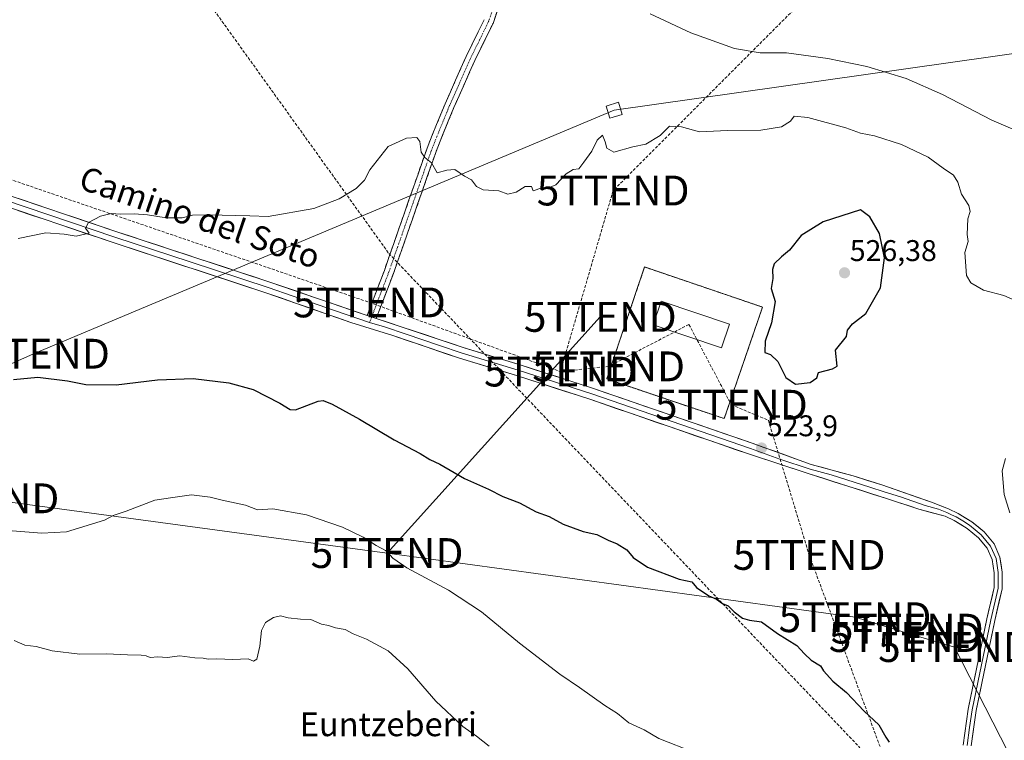
# Model space of a CAD drawing. Units: metres. Extents: x 617471 to 620930, y 4741001 to 4743373.
# Drawn here: x 619425 to 619755, y 4741938 to 4742180 of the extents above; entities that cross this region are included whole.
import ezdxf
from ezdxf.enums import TextEntityAlignment as Align

# ---------------------------------------------------------------- set-up
doc = ezdxf.new("R2010")
doc.units = ezdxf.units.M
doc.header["$MEASUREMENT"] = 0
for name, pattern in [('TRAZO_Y_PUNTO', [1, 0.5, -0.25, 0, -0.25]), ('TRAZOS', [0.75, 0.5, -0.25]), ('TRAZOSX2', [1.5, 1, -0.5])]:
    doc.linetypes.add(name, pattern=pattern)
doc.layers.get('0').update_dxf_attribs({"lineweight": 5})
for name, color, linetype, lineweight in [('Camino', 19, 'TRAZOSX2', 0), ('Camino Cxs', 19, 'Continuous', 0), ('Camino eje', 19, 'TRAZO_Y_PUNTO', 0), ('Carátula', 7, 'Continuous', 5), ('Conducción de agua lineal', 5, 'TRAZOSX2', 0), ('Conducción de hidrocarburos lineal', 6, 'TRAZOSX2', 0), ('Curva de nivel maestra', 36, 'Continuous', 30), ('Curva de nivel normal', 36, 'Continuous', 0), ('Edificación', 1, 'Continuous', 13), ('Edificación Cxs', 1, 'Continuous', 13), ('Instalación de hidrocarburos', 135, 'TRAZOSX2', 0), ('Instalación de hidrocarburos Cxs', 135, 'Continuous', 0), ('Layer 0', 7, 'Continuous', 0), ('Punto de cota en terreno', 7, 'Continuous', 0), ('Rótulo de punto de cota en terreno', 19, 'Continuous', 0), ('Tendido', 6, 'Continuous', 0), ('Texto cartográfico', 19, 'Continuous', 0), ('Torre de tendido Cxs', 19, 'Continuous', 0), ('Torre de tendido puntual', 7, 'Continuous', 0), ('Valla', 19, 'TRAZOS', 0)]:
    doc.layers.add(name, color=color, linetype=linetype, lineweight=lineweight)
doc.styles.add('Arial', font='txt', dxfattribs={"height": 0.2})

# ---------------------------------------------------------------- blocks, each defined once
blk = doc.blocks.new('5PATER')
at = {"layer": 'Carátula', "linetype": 'Continuous', "lineweight": 5}
h = blk.add_hatch(color=250, dxfattribs=at)
edge = h.paths.add_edge_path()
edge.add_ellipse((0, 0.01), major_axis=(-1.33, -1.34), ratio=0.999422, start_angle=0, end_angle=360)
blk = doc.blocks.new('5TTEND')
blk.add_text('5TTEND', height=10).set_placement((0, 0), align=Align.MIDDLE_CENTER)

msp = doc.modelspace()

# ---------------------------------------------------------------- linework, layer by layer
at = {"layer": 'Camino', "color": 19, "linetype": 'TRAZOSX2', "lineweight": 0}
for points in [[(619544.11, 4742079.72), (619549.84, 4742094.73), (619564.47, 4742136.53), (619570.14, 4742150.41), (619577.13, 4742166.15), (619583.24, 4742178.6), (619584.82, 4742183.24)], [(619580.26, 4742179.83), (619574.22, 4742167.51), (619567.18, 4742151.67), (619561.46, 4742137.67), (619546.82, 4742095.83), (619541.04, 4742080.68)]]:
    msp.add_lwpolyline(points, dxfattribs=at)
at = {"layer": 'Camino Cxs', "color": 19, "linetype": 'Continuous', "lineweight": 0}
msp.add_lwpolyline([(619541.04, 4742080.68), (619544.11, 4742079.72)], dxfattribs=at)
msp.add_polyline3d([(619584.82, 4742183.24, 517.97), (619583.24, 4742178.6, 518.15), (619581.2, 4742174.45, 518.24), (619579.17, 4742170.3, 518.44), (619577.13, 4742166.15, 518.64), (619575.38, 4742162.22, 518.73), (619573.64, 4742158.28, 518.91), (619571.89, 4742154.35, 519.06), (619570.14, 4742150.41, 519.11), (619568.25, 4742145.78, 519.3), (619566.36, 4742141.16, 519.5), (619564.47, 4742136.53, 519.65), (619562.84, 4742131.89, 519.93), (619561.22, 4742127.24, 520.17), (619559.59, 4742122.6, 520.32), (619557.97, 4742117.95, 520.68), (619556.34, 4742113.31, 520.85), (619554.72, 4742108.66, 520.9), (619553.09, 4742104.02, 521.2), (619551.47, 4742099.37, 521.3), (619549.84, 4742094.73, 521.33), (619548.41, 4742090.98, 521.56), (619546.98, 4742087.23, 521.85), (619545.54, 4742083.47, 522.05), (619544.11, 4742079.72, 522.32), (619544.11, 4742079.72, 522.32), (619541.04, 4742080.68, 522.35), (619542.49, 4742084.47, 522.09), (619543.93, 4742088.26, 521.75), (619545.38, 4742092.04, 521.47), (619546.82, 4742095.83, 521.2), (619548.45, 4742100.48, 521.14), (619550.07, 4742105.13, 521.14), (619551.7, 4742109.78, 520.89), (619553.33, 4742114.43, 520.72), (619554.95, 4742119.07, 520.72), (619556.58, 4742123.72, 520.39), (619558.21, 4742128.37, 520.23), (619559.83, 4742133.02, 520.04), (619561.46, 4742137.67, 519.67), (619562.89, 4742141.17, 519.57), (619564.32, 4742144.67, 519.48), (619565.75, 4742148.17, 519.29), (619567.18, 4742151.67, 519.16), (619568.94, 4742155.63, 519.09), (619570.7, 4742159.59, 518.97), (619572.46, 4742163.55, 518.75), (619574.22, 4742167.51, 518.68), (619576.23, 4742171.62, 518.42), (619578.25, 4742175.72, 518.21), (619580.26, 4742179.83, 518.15)], dxfattribs=at)
at = {"layer": 'Camino eje', "color": 19, "linetype": 'TRAZO_Y_PUNTO', "lineweight": 0}
for points in [[(619583.1, 4742183.18), (619581.75, 4742179.22), (619578.7, 4742172.99), (619575.68, 4742166.83), (619572.16, 4742158.91), (619568.66, 4742151.04), (619562.97, 4742137.1), (619548.33, 4742095.28), (619542.58, 4742080.2)], [(619542.58, 4742080.2), (619541.88, 4742078.39)]]:
    msp.add_lwpolyline(points, dxfattribs=at)
at = {"layer": 'Conducción de agua lineal', "color": 5, "linetype": 'TRAZOSX2', "lineweight": 0}
msp.add_polyline3d([(619275.5, 4742830.36, 531.33), (619280.5, 4742815.45, 531.13), (619280.84, 4742814.45, 531.11), (619300.62, 4742755.46, 527.62), (619309.24, 4742625.32, 503.64), (619327.83, 4742550.48, 495.41), (619332.4, 4742532.07, 493.76), (619346.41, 4742475.65, 501.27), (619352.41, 4742374.22, 509.83), (619548.33, 4742101.48, 521.12), (619549.39, 4742100.36, 521.19), (619627.06, 4742018.86, 524.27), (619705.8, 4741936.24, 526.12), (619786.2, 4741825.8, 527.08), (619848.18, 4741740.53, 527.41), (619853.13, 4741733.86, 527.28), (620017.66, 4741619.2, 542.37), (620179.26, 4741506.57, 560.89), (620182.18, 4741504.54, 561.29), (620301.31, 4741421.98, 570.08), (620311.58, 4741343.3, 574.26), (620313.57, 4741341.59, 574.46)], dxfattribs=at)
at = {"layer": 'Conducción de hidrocarburos lineal', "color": 6, "linetype": 'TRAZOSX2', "lineweight": 0}
for points in [[(619881.2, 4742733.92, 535.7), (619787.3, 4742609.17, 519.9), (619965.3, 4742469.21, 521.9), (619949.73, 4742437.86, 520.68), (619885.13, 4742309.91, 512.89), (619828.05, 4742327.43, 511.98), (619623.48, 4742122.57, 520.58), (619605.8, 4742061.91, 522.2)], [(617608.96, 4742418.68, 480.26), (617630.29, 4742409.18, 479.97), (617690.8, 4742416.4, 480.7), (617779.89, 4742380.42, 482.26), (617834.96, 4742327.79, 483), (617942.89, 4742264.12, 485.57), (618121.46, 4742135.82, 491.27), (618152.92, 4742123.03, 492.72), (618159.11, 4742121.44, 492.66), (618165.14, 4742133.82, 491.64), (618229.12, 4742119.53, 491.47), (618287.38, 4742115.41, 490.83), (618337.08, 4742115.36, 491.23), (618338.78, 4742105.8, 490.67), (618612.98, 4742154.64, 490.43), (618618.69, 4742137.15, 489.76), (618721.08, 4742045.6, 486.29), (619203.65, 4742197.03, 507.56), (619378.58, 4742141, 516.44), (619541.83, 4742085.08, 522.05), (619605.8, 4742061.91, 522.2)], [(619648.87, 4742077.7, 523.76), (619621.97, 4742063.65, 522.94)], [(619648.87, 4742077.7, 523.76), (619663.08, 4742050.79, 523.63)], [(619621.97, 4742063.65, 522.94), (619605.8, 4742061.91, 522.2)], [(619663.08, 4742050.79, 523.63), (619675.48, 4742045.58, 524.01), (619689.15, 4742000.47, 523.49), (619763.28, 4741799.81, 529.05), (619865.87, 4741729.36, 528.48), (620184.91, 4741518.54, 561.26), (620493.69, 4741294.03, 561.86), (620533.38, 4741268.47, 558.8), (620738.8, 4741126.87, 559.92), (620838.97, 4741058.01, 558.51)]]:
    msp.add_polyline3d(points, dxfattribs=at)
at = {"layer": 'Curva de nivel maestra', "color": 36, "linetype": 'Continuous', "lineweight": 30}
for points in [[(619684.6, 4742057.68, 525), (619689.43, 4742058.3, 525), (619691.67, 4742059.86, 525), (619692.32, 4742061.64, 525), (619697.02, 4742062.85, 525), (619698.49, 4742063.74, 525), (619698.02, 4742069.03, 525), (619701.68, 4742073.61, 525), (619702.04, 4742075.77, 525), (619703.64, 4742077.86, 525), (619708.17, 4742081.4, 525), (619713.01, 4742089.99, 525), (619714.38, 4742099.97, 525), (619712.72, 4742108.14, 525), (619709.52, 4742113.71, 525), (619706.36, 4742116.09, 525), (619693.85, 4742112.12, 525), (619686.43, 4742107.46, 525), (619682.53, 4742102.61, 525), (619679.91, 4742100.4, 525), (619677.41, 4742098.04, 525), (619676.82, 4742096.07, 525), (619676.97, 4742093.12, 525), (619676.38, 4742089.76, 525), (619677.72, 4742085.44, 525), (619676.51, 4742078.2, 525), (619674.4, 4742072.08, 525), (619674.25, 4742068.32, 525), (619676.18, 4742067.58, 525), (619678.6, 4742065.33, 525), (619681.28, 4742059.92, 525), (619684.6, 4742057.68, 525)], [(619422.59, 4742059.28, 525), (619430.72, 4742060, 525), (619440.65, 4742058.77, 525), (619446.79, 4742057.55, 525), (619456.92, 4742057.5, 525), (619470.82, 4742059.11, 525), (619482.81, 4742059.59, 525), (619494.76, 4742058.14, 525), (619502.92, 4742055.91, 525), (619511.82, 4742051.36, 525), (619515.28, 4742049.15, 525), (619517.09, 4742049.05, 525), (619524.68, 4742051.96, 525), (619526.37, 4742052.24, 525), (619529.39, 4742050.94, 525), (619538.49, 4742045.99, 525), (619550.11, 4742039, 525), (619558.82, 4742034.46, 525), (619562.06, 4742032.45, 525), (619565.36, 4742030.83, 525), (619573.68, 4742026.08, 525), (619581.7, 4742022.46, 525), (619586.48, 4742020.08, 525), (619592.06, 4742017.88, 525), (619597.71, 4742014.96, 525), (619602, 4742013.32, 525), (619606.71, 4742010.72, 525), (619613.39, 4742008.36, 525), (619618.06, 4742007.35, 525), (619621.82, 4742005.38, 525), (619624.86, 4742004.13, 525), (619628.09, 4742002.15, 525), (619630.22, 4741999.61, 525), (619635.01, 4741996.4, 525), (619645.62, 4741992.35, 525), (619649.79, 4741991.45, 525), (619651.35, 4741989.55, 525), (619655.48, 4741986.78, 525), (619658.13, 4741985.61, 525), (619660.08, 4741984.14, 525), (619662, 4741983.39, 525), (619663.99, 4741981.38, 525), (619666.86, 4741979.25, 525), (619669.19, 4741978.58, 525), (619673.21, 4741978, 525), (619678.59, 4741974.19, 525), (619685.04, 4741970.15, 525), (619687.58, 4741967.31, 525), (619689.79, 4741965.18, 525), (619692.91, 4741963.3, 525), (619693.93, 4741961.66, 525), (619697.13, 4741958.2, 525), (619701.62, 4741954.35, 525), (619707.6, 4741948.16, 525), (619712.48, 4741943.55, 525), (619714.78, 4741939.35, 525), (619715.94, 4741937.67, 525)]]:
    msp.add_polyline3d(points, dxfattribs=at)
at = {"layer": 'Curva de nivel normal', "color": 36, "linetype": 'Continuous', "lineweight": 0}
for points in [[(619635.87, 4742181.75, 515), (619649.51, 4742175.45, 515), (619664.09, 4742170.15, 515), (619672.75, 4742168.73, 515), (619681.5, 4742168.73, 515), (619695.39, 4742166.85, 515), (619708.44, 4742164.14, 515), (619721.61, 4742160.12, 515), (619733.81, 4742154.72, 515), (619750.4, 4742146.12, 515), (619762.06, 4742141.15, 515)], [(619424.18, 4742106.54, 520), (619433.41, 4742108.39, 520), (619439.54, 4742107.95, 520), (619443.54, 4742107.24, 520), (619447.96, 4742108.32, 520), (619446.73, 4742110, 520), (619447.66, 4742111.91, 520), (619451.74, 4742114.02, 520), (619455.26, 4742114.86, 520), (619458.46, 4742114.64, 520), (619462.95, 4742114.8, 520), (619467.45, 4742114.42, 520), (619473.76, 4742113.45, 520), (619479.13, 4742113.44, 520), (619482.53, 4742114.27, 520), (619487.74, 4742114.48, 520), (619501.78, 4742114.15, 520), (619507.91, 4742113.83, 520), (619523.19, 4742116.6, 520), (619531.73, 4742119.83, 520), (619537.42, 4742123.25, 520), (619540.14, 4742126.07, 520), (619542.01, 4742129.46, 520), (619548.12, 4742137.28, 520), (619554.23, 4742140.17, 520), (619557.66, 4742140.34, 520), (619558.7, 4742139.05, 520), (619559.17, 4742135.41, 520), (619560.37, 4742133.61, 520), (619562.64, 4742131.88, 520), (619564.54, 4742128.49, 520), (619567.73, 4742129.43, 520), (619570.39, 4742129.65, 520), (619573.73, 4742127.44, 520), (619576.02, 4742126.16, 520), (619577.7, 4742123.9, 520), (619579.96, 4742122.86, 520), (619585.21, 4742122.45, 520), (619588.21, 4742121.34, 520), (619590.99, 4742122.06, 520), (619593.98, 4742123.93, 520), (619596.09, 4742123.91, 520), (619596.68, 4742122.46, 520), (619599.57, 4742123.51, 520), (619601.57, 4742123.36, 520), (619604.27, 4742124.52, 520), (619607.73, 4742128.18, 520), (619610.06, 4742129.58, 520), (619611.93, 4742129.89, 520), (619613.63, 4742132.06, 520), (619616.34, 4742135.79, 520), (619618.14, 4742139.5, 520), (619619.88, 4742141.11, 520), (619620.83, 4742138.93, 520), (619621.36, 4742136.75, 520), (619623.7, 4742135.47, 520), (619630.06, 4742137.23, 520), (619634.45, 4742138.14, 520), (619639.22, 4742141.03, 520), (619642.39, 4742144.16, 520), (619646.35, 4742143.93, 520), (619652.4, 4742142.22, 520), (619661.81, 4742142.66, 520), (619673, 4742142.82, 520), (619679.88, 4742143.92, 520), (619682.93, 4742145.79, 520), (619684.12, 4742147.48, 520), (619688.69, 4742147.1, 520), (619701.39, 4742143.57, 520), (619706.39, 4742141.84, 520), (619711.06, 4742140.87, 520), (619720.04, 4742137.95, 520), (619729, 4742133.78, 520), (619734.08, 4742130.1, 520), (619737.54, 4742127.76, 520), (619739, 4742125.37, 520), (619740.13, 4742121.36, 520), (619742.66, 4742117.51, 520), (619743.1, 4742115.57, 520), (619742.31, 4742113.1, 520), (619742.05, 4742107.79, 520), (619742.42, 4742105.46, 520), (619741.29, 4742101.79, 520), (619741.88, 4742094.12, 520), (619743.26, 4742091.62, 520), (619747.52, 4742089.14, 520), (619754.38, 4742087.45, 520), (619761.98, 4742084.1, 520)], [(619754.91, 4742032.8, 520), (619753.85, 4742028.67, 520), (619754.49, 4742020.66, 520), (619756.38, 4742014.61, 520)], [(619422.08, 4742008.5, 530), (619432.04, 4742007.74, 530), (619440.33, 4742008.17, 530), (619453.01, 4742012.08, 530), (619455.94, 4742013.63, 530), (619460.27, 4742015.09, 530), (619469.9, 4742018.77, 530), (619475.2, 4742019.64, 530), (619482.24, 4742020.56, 530), (619488.42, 4742019.82, 530), (619492.45, 4742018.86, 530), (619500.28, 4742017.19, 530), (619504.31, 4742015.56, 530), (619509.46, 4742015.96, 530), (619520.7, 4742013.87, 530), (619532.8, 4742009.78, 530), (619539.73, 4742006.44, 530), (619544.06, 4742003.65, 530), (619547.19, 4742001.92, 530)], [(619547.19, 4742001.92, 530), (619547.66, 4742001.66, 530), (619548.76, 4742000.38, 530)], [(619548.76, 4742000.38, 530), (619549.64, 4741999.37, 530), (619554.36, 4741996.1, 530), (619568.32, 4741988.62, 530), (619579.39, 4741981.4, 530), (619592.06, 4741970.94, 530), (619605.66, 4741960.51, 530), (619612.17, 4741956.09, 530), (619620.72, 4741950.05, 530), (619624.99, 4741947.31, 530), (619628.68, 4741944.16, 530), (619633.9, 4741941.8, 530), (619638.82, 4741938.98, 530), (619650.78, 4741934.27, 530)], [(619581.98, 4741936.37, 535), (619577.72, 4741939.78, 535), (619573.1, 4741943, 535), (619564.04, 4741951.48, 535), (619554.74, 4741962.31, 535), (619548.1, 4741968.33, 535), (619540.82, 4741972.26, 535), (619536.38, 4741974.03, 535), (619533.7, 4741975.45, 535), (619530.47, 4741976.07, 535), (619528.08, 4741976.83, 535), (619525.73, 4741977.29, 535), (619522.23, 4741978.79, 535), (619518.72, 4741978.96, 535), (619514.55, 4741979.42, 535), (619512.02, 4741980.06, 535), (619509.67, 4741979.54, 535), (619506.95, 4741977.79, 535), (619505.62, 4741975.12, 535), (619505.14, 4741969.94, 535), (619504.07, 4741965.54, 535), (619502.96, 4741964.88, 535), (619501.19, 4741965.62, 535), (619496.07, 4741965.38, 535), (619490.7, 4741965.66, 535), (619487.78, 4741965.52, 535), (619486.16, 4741965.9, 535), (619483.31, 4741965.93, 535), (619478.33, 4741966.61, 535), (619474.1, 4741966.06, 535), (619470.92, 4741966.33, 535), (619468.34, 4741966.08, 535), (619467.06, 4741966.66, 535), (619465.39, 4741966.93, 535), (619460.74, 4741966.98, 535), (619453.72, 4741967.35, 535), (619444.8, 4741967.18, 535), (619435.53, 4741968.32, 535), (619430.15, 4741969.73, 535), (619426.38, 4741970.24, 535), (619422.76, 4741971.76, 535)]]:
    msp.add_polyline3d(points, dxfattribs=at)
at = {"layer": 'Edificación', "color": 1, "linetype": 'Continuous', "lineweight": 13}
msp.add_polyline3d([(619662.41, 4742077.83, 523.72), (619659.73, 4742069.91, 523.71), (619636.94, 4742077.58, 523.72), (619639.6, 4742085.51, 523.71), (619662.41, 4742077.83, 523.72)], dxfattribs=at)
at = {"layer": 'Edificación Cxs', "color": 1, "linetype": 'Continuous', "lineweight": 13}
msp.add_polyline3d([(619662.41, 4742077.83, 523.72), (619659.73, 4742069.91, 523.71), (619636.94, 4742077.58, 523.72), (619639.6, 4742085.51, 523.71), (619662.41, 4742077.83, 523.72)], close=True, dxfattribs=at)
at = {"layer": 'Instalación de hidrocarburos', "color": 135, "linetype": 'TRAZOSX2', "lineweight": 0}
msp.add_polyline3d([(619660.69, 4742046.15, 523.61), (619662.6, 4742051.71, 523.63), (619673.53, 4742083.51, 523.75), (619634.01, 4742096.95, 522.7), (619622.92, 4742064.15, 523.08), (619621.33, 4742059.43, 522.99), (619660.69, 4742046.15, 523.61)], dxfattribs=at)
at = {"layer": 'Instalación de hidrocarburos Cxs', "color": 135, "linetype": 'Continuous', "lineweight": 0}
msp.add_polyline3d([(619660.69, 4742046.15, 523.61), (619621.33, 4742059.43, 522.99), (619622.92, 4742064.15, 523.08), (619634.01, 4742096.95, 522.7), (619673.53, 4742083.51, 523.75), (619662.6, 4742051.71, 523.63), (619660.69, 4742046.15, 523.61)], close=True, dxfattribs=at)
at = {"layer": 'Layer 0', "linetype": 'Continuous', "lineweight": 0}
for points in [[(619216.58, 4742194.84), (619216.57, 4742192.03), (619218.71, 4742188.45), (619220, 4742187.4), (619223.92, 4742185.64), (619293.17, 4742162.98), (619321.54, 4742153.41), (619375.11, 4742136.47), (619457.18, 4742108.75), (619507.49, 4742092.23), (619508.49, 4742091.91), (619541.04, 4742080.68)], [(619344.29, 4742144.22), (619374.52, 4742134.66), (619456.58, 4742106.94), (619481.73, 4742098.68), (619507.9, 4742090.09), (619516.28, 4742087.2), (619530.17, 4742082.34), (619538.31, 4742079.54), (619541.88, 4742078.39)], [(619740.7, 4741936.73), (619742.4, 4741948.77), (619748.7, 4741979.04), (619751.1, 4741989.52), (619751.08, 4741994.52), (619750.44, 4741998.92), (619748.78, 4742002.72), (619745.87, 4742006.23), (619742.12, 4742009.31), (619737.78, 4742012.01), (619734.75, 4742013.4), (619725.94, 4742015.83), (619715.06, 4742019.35), (619689.14, 4742027.67), (619668.82, 4742034.31), (619615.67, 4742052.63), (619591.14, 4742060.55), (619572.01, 4742066.37), (619549.66, 4742073.99), (619535.58, 4742078.39), (619507.8, 4742088.1), (619455.97, 4742105.13), (619373.92, 4742132.84), (619345.6, 4742141.8)], [(619541.04, 4742080.68), (619544.11, 4742079.72)], [(619544.11, 4742079.72), (619573.18, 4742070), (619592.28, 4742064.19), (619616.88, 4742056.25), (619670.06, 4742037.92), (619689.78, 4742030.79), (619703.94, 4742026.95), (619713.47, 4742023.94), (619730.1, 4742018.14), (619735.81, 4742015.89), (619739.06, 4742014.39), (619743.7, 4742011.51), (619747.78, 4742008.15), (619751.1, 4742004.15), (619753.06, 4741999.67), (619753.78, 4741994.72), (619753.78, 4741989.11), (619751.34, 4741978.47), (619745.06, 4741948.31), (619743.39, 4741936.53)], [(619541.88, 4742078.39), (619546.89, 4742076.86), (619554.15, 4742074.43), (619565.33, 4742070.62), (619572.6, 4742068.19), (619591.71, 4742062.37), (619616.28, 4742054.44), (619669.44, 4742036.12), (619679.3, 4742032.55), (619689.46, 4742029.23), (619696.54, 4742027.31), (619709.5, 4742023.15), (619714.27, 4742021.65), (619719.71, 4742019.89), (619728.02, 4742016.99), (619732.43, 4742015.77), (619735.28, 4742014.65), (619736.8, 4742013.95), (619738.42, 4742013.2), (619740.59, 4742011.85), (619742.91, 4742010.41), (619744.79, 4742008.87), (619746.83, 4742007.19), (619749.94, 4742003.44), (619751.75, 4741999.3), (619752.43, 4741994.62), (619752.44, 4741992.12), (619752.44, 4741989.32), (619750.02, 4741978.76), (619743.73, 4741948.54), (619742.9, 4741942.65), (619742.05, 4741936.63)]]:
    msp.add_lwpolyline(points, dxfattribs=at)
for points in [[(619420.7, 4742121.07, 518.95), (619425.26, 4742119.53, 519.16), (619429.82, 4742117.99, 519.27), (619434.38, 4742116.45, 519.41), (619438.94, 4742114.91, 519.65), (619443.5, 4742113.37, 519.82), (619448.06, 4742111.83, 519.87), (619452.62, 4742110.29, 520.12), (619457.18, 4742108.75, 520.27), (619461.75, 4742107.25, 520.37), (619466.33, 4742105.75, 520.54), (619470.9, 4742104.24, 520.64), (619475.47, 4742102.74, 520.73), (619480.05, 4742101.24, 520.91), (619484.62, 4742099.74, 521.09), (619489.2, 4742098.24, 521.19), (619493.77, 4742096.74, 521.25), (619498.34, 4742095.23, 521.37), (619502.92, 4742093.73, 521.46), (619507.49, 4742092.23, 521.48), (619508.49, 4742091.91, 521.51), (619513.14, 4742090.31, 521.67), (619517.79, 4742088.7, 521.78), (619522.44, 4742087.1, 521.81), (619527.09, 4742085.49, 521.98), (619531.74, 4742083.89, 522.23), (619536.39, 4742082.28, 522.23), (619541.04, 4742080.68, 522.35), (619541.04, 4742080.68, 522.35), (619544.11, 4742079.72, 522.32), (619548.26, 4742078.33, 522.28), (619552.42, 4742076.94, 522.16), (619556.57, 4742075.55, 522.1), (619560.72, 4742074.17, 522.16), (619564.87, 4742072.78, 522.04), (619569.03, 4742071.39, 521.98), (619573.18, 4742070, 522.06), (619577.96, 4742068.55, 522.1), (619582.73, 4742067.1, 521.97), (619587.51, 4742065.64, 522.03), (619592.28, 4742064.19, 522.13), (619596.38, 4742062.87, 522.06), (619600.48, 4742061.54, 522.19), (619604.58, 4742060.22, 522.36), (619608.68, 4742058.9, 522.57), (619612.78, 4742057.57, 522.63), (619616.88, 4742056.25, 522.67), (619621.31, 4742054.72, 523), (619625.74, 4742053.2, 523.09), (619630.18, 4742051.67, 523.06), (619634.61, 4742050.14, 523.22), (619639.04, 4742048.61, 523.37), (619643.47, 4742047.09, 523.39), (619647.9, 4742045.56, 523.56), (619652.33, 4742044.03, 523.71), (619656.77, 4742042.5, 523.63), (619661.2, 4742040.98, 523.72), (619665.63, 4742039.45, 523.91), (619670.06, 4742037.92, 523.86), (619674, 4742036.49, 523.81), (619677.95, 4742035.07, 523.82), (619681.89, 4742033.64, 523.75), (619685.84, 4742032.22, 523.57), (619689.78, 4742030.79, 523.58), (619694.5, 4742029.51, 523.54), (619699.22, 4742028.23, 523.3), (619703.94, 4742026.95, 523.12), (619708.71, 4742025.45, 522.96), (619713.47, 4742023.94, 522.66), (619717.63, 4742022.49, 522.32), (619721.79, 4742021.04, 522.26), (619725.94, 4742019.59, 522.04), (619730.1, 4742018.14, 521.8), (619732.96, 4742017.02, 521.59), (619735.81, 4742015.89, 521.4), (619739.06, 4742014.39, 521.21), (619741.38, 4742012.95, 521.03), (619743.7, 4742011.51, 520.95), (619745.74, 4742009.83, 521.04), (619747.78, 4742008.15, 520.98), (619749.44, 4742006.15, 520.85), (619751.1, 4742004.15, 520.98), (619753.06, 4741999.67, 520.8), (619753.42, 4741997.2, 520.74), (619753.78, 4741994.72, 520.61), (619753.78, 4741991.92, 520.64), (619753.78, 4741989.11, 520.78), (619752.97, 4741985.56, 520.96), (619752.15, 4741982.02, 521.09), (619751.34, 4741978.47, 521.1), (619750.44, 4741974.16, 521.02), (619749.55, 4741969.85, 521.28), (619748.65, 4741965.54, 521.58), (619747.75, 4741961.24, 521.81), (619746.85, 4741956.93, 522), (619745.96, 4741952.62, 522.11), (619745.06, 4741948.31, 522.26), (619744.5, 4741944.38, 522.34), (619743.95, 4741940.46, 522.51), (619743.39, 4741936.53, 522.72)], [(619740.7, 4741936.73, 522.82), (619741.27, 4741940.74, 522.55), (619741.83, 4741944.76, 522.27), (619742.4, 4741948.77, 522.09), (619743.3, 4741953.09, 521.72), (619744.2, 4741957.42, 521.76), (619745.1, 4741961.74, 521.74), (619746, 4741966.07, 521.66), (619746.9, 4741970.39, 521.35), (619747.8, 4741974.72, 521.02), (619748.7, 4741979.04, 520.98), (619749.5, 4741982.53, 520.94), (619750.3, 4741986.03, 520.98), (619751.1, 4741989.52, 520.98), (619751.09, 4741992.02, 520.95), (619751.08, 4741994.52, 520.95), (619750.44, 4741998.92, 521.01), (619748.78, 4742002.72, 520.94), (619745.87, 4742006.23, 521.05), (619742.12, 4742009.31, 521.1), (619739.95, 4742010.66, 521.21), (619737.78, 4742012.01, 521.37), (619734.75, 4742013.4, 521.53), (619730.35, 4742014.62, 521.68), (619725.94, 4742015.83, 521.9), (619722.31, 4742017, 522.28), (619718.69, 4742018.18, 522.26), (619715.06, 4742019.35, 522.3), (619710.74, 4742020.74, 522.6), (619706.42, 4742022.12, 522.79), (619702.1, 4742023.51, 522.91), (619697.78, 4742024.9, 522.95), (619693.46, 4742026.28, 523.23), (619689.14, 4742027.67, 523.41), (619685.08, 4742029, 523.38), (619681.01, 4742030.33, 523.47), (619676.95, 4742031.65, 523.72), (619672.88, 4742032.98, 523.69), (619668.82, 4742034.31, 523.56), (619664.39, 4742035.84, 523.64), (619659.96, 4742037.36, 523.65), (619655.53, 4742038.89, 523.29), (619651.1, 4742040.42, 523.39), (619646.67, 4742041.94, 523.46), (619642.25, 4742043.47, 523.12), (619637.82, 4742045, 523.04), (619633.39, 4742046.52, 523.08), (619628.96, 4742048.05, 522.9), (619624.53, 4742049.58, 522.74), (619620.1, 4742051.1, 522.79), (619615.67, 4742052.63, 522.69), (619611.58, 4742053.95, 522.52), (619607.49, 4742055.27, 522.4), (619603.41, 4742056.59, 522.44), (619599.32, 4742057.91, 522.36), (619595.23, 4742059.23, 522.14), (619591.14, 4742060.55, 522.15), (619586.36, 4742062.01, 522.23), (619581.58, 4742063.46, 522.14), (619576.79, 4742064.92, 521.9), (619572.01, 4742066.37, 522.09), (619567.54, 4742067.89, 522.04), (619563.07, 4742069.42, 521.93), (619558.6, 4742070.94, 522.11), (619554.13, 4742072.47, 522.25), (619549.66, 4742073.99, 522.33), (619544.97, 4742075.46, 522.44), (619540.27, 4742076.92, 522.48), (619535.58, 4742078.39, 522.4), (619530.95, 4742080.01, 522.33), (619526.32, 4742081.63, 522.25), (619521.69, 4742083.25, 522.02), (619517.06, 4742084.86, 521.89), (619512.43, 4742086.48, 521.93), (619507.8, 4742088.1, 521.74), (619503.09, 4742089.65, 521.62), (619498.38, 4742091.2, 521.63), (619493.66, 4742092.74, 521.49), (619488.95, 4742094.29, 521.37), (619484.24, 4742095.84, 521.33), (619479.53, 4742097.39, 521.15), (619474.82, 4742098.94, 520.93), (619470.11, 4742100.49, 520.88), (619465.39, 4742102.03, 520.74), (619460.68, 4742103.58, 520.46), (619455.97, 4742105.13, 520.29), (619451.41, 4742106.67, 520.22), (619446.85, 4742108.21, 519.89), (619442.3, 4742109.75, 519.8), (619437.74, 4742111.29, 519.78), (619433.18, 4742112.83, 519.57), (619428.62, 4742114.37, 519.35), (619424.06, 4742115.91, 519.25)]]:
    msp.add_polyline3d(points, dxfattribs=at)
at = {"layer": 'Tendido', "color": 6, "linetype": 'Continuous', "lineweight": 0}
for points in [[(620507.97, 4742435.4, 522.72), (620229.66, 4742235.2, 519.87), (620018.49, 4742207.24, 510.18), (619820.77, 4742177.47, 508.81), (619623.82, 4742149.47, 519.4), (619429.29, 4742067.88, 523.93), (619273.29, 4741998.17, 527.28), (618968.81, 4741869.17, 515.43), (618700.84, 4741830.04, 499.91), (618392.43, 4741783.51, 482.4), (618126.27, 4741744.61, 489.51), (617946.17, 4741631.5, 514.72), (617778.37, 4741354.38, 527.67), (617608.91, 4741076.8, 545.39), (617562.93, 4741001.3, 546.44)], [(619619.17, 4742080.23, 522.06), (619547.73, 4742001.1, 529.86)], [(619412.33, 4742019.43, 528.71), (619547.73, 4742001.1, 529.86)], [(619547.73, 4742001.1, 529.86), (619704.53, 4741979.59, 523.7), (619721.69, 4741974.32, 522.96), (619737.85, 4741969.59, 522.3), (619799.36, 4741849.11, 525.24)]]:
    msp.add_polyline3d(points, dxfattribs=at)
at = {"layer": 'Torre de tendido Cxs', "color": 19, "linetype": 'Continuous', "lineweight": 0}
msp.add_lwpolyline([(619622.36, 4742146.82), (619626.52, 4742148.1), (619625.28, 4742152.13), (619621.12, 4742150.85), (619622.36, 4742146.82)], dxfattribs=at)
msp.add_polyline3d([(619622.36, 4742146.82, 519.55), (619621.12, 4742150.85, 519.2), (619625.28, 4742152.13, 519.19), (619626.52, 4742148.1, 519.56), (619622.36, 4742146.82, 519.55)], close=True, dxfattribs=at)
at = {"layer": 'Valla', "color": 19, "linetype": 'TRAZOS', "lineweight": 0}
msp.add_polyline3d([(619660.69, 4742046.15, 523.61), (619673.53, 4742083.51, 523.75), (619634.01, 4742096.95, 522.7), (619621.33, 4742059.43, 522.99), (619660.69, 4742046.15, 523.61)], dxfattribs=at)

# ---------------------------------------------------------------- block references
at = {"layer": 'Punto de cota en terreno', "linetype": 'Continuous', "lineweight": 0}
for p in [(619701, 4742095, 526.38), (619673.2, 4742036.29, 523.9)]:
    msp.add_blockref('5PATER', p, dxfattribs=at)
at = {"layer": 'Torre de tendido puntual', "linetype": 'Continuous', "lineweight": 0}
for p in [(619623.48, 4742122.57, 520.58), (619541.83, 4742085.08, 522.05), (619619.17, 4742080.23, 522.06), (619429.29, 4742067.88, 523.93), (619605.8, 4742061.91, 522.2), (619621.97, 4742063.65, 522.94), (619663.08, 4742050.79, 523.63), (619412.33, 4742019.43, 528.71), (619547.73, 4742001.1, 529.86), (619689.15, 4742000.47, 523.49), (619704.53, 4741979.59, 523.7), (619722.01, 4741975.76, 522.87), (619721.33, 4741972.94, 523.06), (619737.85, 4741969.59, 522.3)]:
    msp.add_blockref('5TTEND', p, dxfattribs=at)

# ---------------------------------------------------------------- texts
at = {"layer": 'Rótulo de punto de cota en terreno', "color": 19, "linetype": 'Continuous', "lineweight": 0, "style": 'Arial'}
for s, p in [('526,38', (619702.76, 4742096.76)), ('523,9', (619674.96, 4742038.05))]:
    msp.add_text(s, height=7, dxfattribs=at).set_placement(p, align=Align.BOTTOM_LEFT)
at = {"layer": 'Texto cartográfico', "color": 19, "linetype": 'Continuous', "lineweight": 0, "style": 'Arial'}
msp.add_text('Camino del Soto', height=8, rotation=-18.8444, dxfattribs=at).set_placement((619485.04, 4742113.59), align=Align.MIDDLE_CENTER)
msp.add_text('Euntzeberri', height=8, dxfattribs=at).set_placement((619548.15, 4741943.73), align=Align.MIDDLE_CENTER)

doc.saveas('drawing.dxf')
